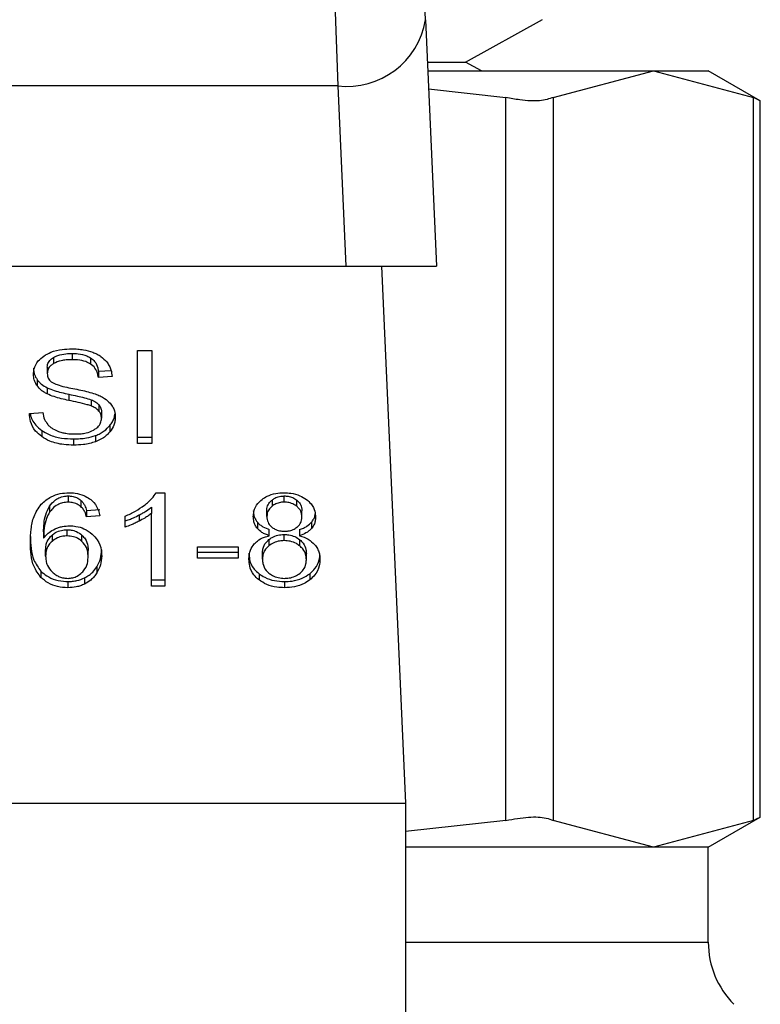
# Model space of a CAD drawing. Extents: x 0.4 to 10.6, y 0.4 to 8.1.
# Drawn here: x 7.4 to 7.4, y 5.2 to 5.2 of the extents above; entities that cross this region are included whole.
import ezdxf

# ---------------------------------------------------------------- set-up
doc = ezdxf.new("R2010")
doc.units = 0
doc.linetypes.add('SLD-SOLID', pattern=[0])
doc.layers.get('0').update_dxf_attribs({"linetype": 'CONTINUOUS'})

msp = doc.modelspace()

# ---------------------------------------------------------------- linework, layer by layer
at = {"color": 7, "linetype": 'SLD-SOLID'}
for p, q in [((7.390405066145251, 5.232903157348614), (7.390292264485382, 5.235424817107075)), ((7.385915814301766, 5.233292960252985), (7.386034971443772, 5.229614407192388)), ((7.390405066145251, 5.232903157348614), (7.390954244986274, 5.220627625082536)), ((7.39241313776265, 5.230800894226729), (7.396250349731146, 5.232923234153723)), ((7.39049912728087, 5.230800894226729), (7.39241313776265, 5.230800894226729)), ((7.393208778941705, 5.230360834125157), (7.39241313776265, 5.230800894226729)), ((7.390518812979385, 5.230360834125157), (7.401777500695841, 5.230360834125157)), ((7.396784992443798, 5.229033613901762), (7.401777500695841, 5.230360834125157)), ((7.401777500695841, 5.230360834125157), (7.406770041540102, 5.229033613901762)), ((7.401777500695841, 5.230360834125157), (7.404507978782755, 5.230360834125157)), ((7.407103003619622, 5.22886256995175), (7.404507978782755, 5.230360834125157)), ((7.386034971443772, 5.229614407192388), (7.351239945250736, 5.229614276823524)), ((7.386034971443772, 5.229614407192388), (7.386437029021391, 5.220627625082536)), ((7.390559162142898, 5.22945848603064), (7.394417526459633, 5.229033613901762)), ((7.394417526459633, 5.192974107501294), (7.394417526459633, 5.229033613901762)), ((7.396784992443798, 5.229033613901762), (7.396784992443798, 5.192974107501294)), ((7.406770041540102, 5.192974107501294), (7.406770041540102, 5.229033613901762)), ((7.407103003619622, 5.193123510219826), (7.407103003619622, 5.228884211183231)), ((7.350837920265333, 5.220627625082536), (7.386437029021391, 5.220627625082536)), ((7.386437029021391, 5.220627625082536), (7.390954244986274, 5.220627625082536)), ((7.388217476601656, 5.220627625082536), (7.389416120532596, 5.193834150899333)), ((7.376055528208632, 5.216414494493722), (7.376767211839055, 5.216414494493722)), ((7.376055528208632, 5.21177473179636), (7.376055528208632, 5.216414494493722)), ((7.376767211839055, 5.216414494493722), (7.376767211839055, 5.21177473179636)), ((7.371874109846067, 5.216072667331426), (7.371874109846067, 5.215763302016352)), ((7.372797088813366, 5.216264896221894), (7.372797088813366, 5.21595559609125)), ((7.373719122606397, 5.216046528374126), (7.373719122606397, 5.215737228243484)), ((7.371557248321294, 5.215578113044559), (7.371557248321294, 5.215268812913918)), ((7.374104036678355, 5.215375585013811), (7.374736162709315, 5.21541645565278)), ((7.37104968974021, 5.214963489033638), (7.37104968974021, 5.214654188902996)), ((7.374104036678355, 5.215375585013811), (7.374104036678355, 5.215066284883169)), ((7.374788864322724, 5.215110545112611), (7.374104036678355, 5.215066284883169)), ((7.37155278318769, 5.214555825594852), (7.37155278318769, 5.21424652546421)), ((7.372635887712612, 5.214232836733455), (7.372635887712612, 5.213923536602813)), ((7.373745033418184, 5.213956454741058), (7.373745033418184, 5.213647154610416)), ((7.374130892664409, 5.213704516910725), (7.374130892664409, 5.21339515159565)), ((7.37066653564792, 5.213268563428377), (7.371337935299261, 5.213319211732173)), ((7.374260707461074, 5.213346849931414), (7.374260707461074, 5.21303754980077)), ((7.374684210716876, 5.212673364378243), (7.374684210716876, 5.212364064247599)), ((7.371278617465988, 5.212428205728854), (7.371278617465988, 5.212118905598212)), ((7.372873159045708, 5.212004898026348), (7.372873159045708, 5.211695597895706)), ((7.373964379032433, 5.212173921258963), (7.373964379032433, 5.211864555943889)), ((7.376055528208632, 5.212084031927002), (7.376767211839055, 5.212084031927002)), ((7.376767211839055, 5.21177473179636), (7.376055528208632, 5.21177473179636)), ((7.372600134051567, 5.209160053853194), (7.372600134051567, 5.208850753722552)), ((7.376986524861088, 5.209319169052119), (7.377416220637946, 5.209319169052119)), ((7.377416220637946, 5.209319169052119), (7.377416220637946, 5.204660372500563)), ((7.383373654039389, 5.208850753722552), (7.383373654039389, 5.209160053853194)), ((7.371675818803409, 5.208652918970919), (7.371675818803409, 5.208343553655844)), ((7.373234443761004, 5.208937774939498), (7.373234443761004, 5.208628409624423)), ((7.376753783846029, 5.208599858843133), (7.376753783846029, 5.208290558712491)), ((7.382761539629105, 5.208956808793691), (7.382761539629105, 5.208647443478617)), ((7.383992417261754, 5.208642554646204), (7.383992417261754, 5.208951854776847)), ((7.373513237577391, 5.208432139299162), (7.37417117664349, 5.208476399528605)), ((7.373513237577391, 5.208432139299162), (7.373513237577391, 5.208122773984088)), ((7.37417117664349, 5.208167099397962), (7.373513237577391, 5.208122773984088)), ((7.375433375395795, 5.207603710350726), (7.375433375395795, 5.208154453618122)), ((7.376139811679428, 5.208211294442973), (7.376139811679428, 5.207901994312331)), ((7.376753783846029, 5.204660372500563), (7.376753783846029, 5.208290558712491)), ((7.382505332218465, 5.208141807838281), (7.382505332218465, 5.208451107968924)), ((7.384255403853341, 5.208110128204247), (7.384255403853341, 5.208419428334889)), ((7.382031865095405, 5.207847043836013), (7.382031865095405, 5.207537678520938)), ((7.384732684265682, 5.207847304573741), (7.384732684265682, 5.207537939258667)), ((7.371373754144738, 5.207362332398404), (7.371373754144738, 5.207053032267761)), ((7.371794487062173, 5.207204129781529), (7.371794487062173, 5.206894764466456)), ((7.372546422079459, 5.207166974655193), (7.372546422079459, 5.207476274785836)), ((7.373286949821116, 5.206893395593379), (7.373286949821116, 5.207202760908454)), ((7.382626184155707, 5.20717649158229), (7.382626184155707, 5.207485791712932)), ((7.383364691179966, 5.206929638137665), (7.383364691179966, 5.207238938268308)), ((7.384139017049702, 5.207485791712932), (7.384139017049702, 5.20717649158229)), ((7.379045440335579, 5.206625748314893), (7.381073034690415, 5.206625748314893)), ((7.379045440335579, 5.206052907524992), (7.379045440335579, 5.206625748314893)), ((7.381073034690415, 5.206625748314893), (7.381073034690415, 5.206052907524992)), ((7.382600403712784, 5.206978722015088), (7.382600403712784, 5.206669421884446)), ((7.384146708812699, 5.206666162662837), (7.384146708812699, 5.20697546279348)), ((7.371476680363133, 5.206163721059679), (7.371476680363133, 5.206473021190321)), ((7.373593772943336, 5.206128847388468), (7.373593772943336, 5.206438212703542)), ((7.379045440335579, 5.206362207655634), (7.381073034690415, 5.206362207655634)), ((7.382285986604217, 5.205999130368451), (7.382285986604217, 5.206308430499094)), ((7.384474716875372, 5.205980096514258), (7.384474716875372, 5.206289461829333)), ((7.374027966446015, 5.205627970211681), (7.374027966446015, 5.20531867008104)), ((7.381073034690415, 5.206052907524992), (7.379045440335579, 5.206052907524992)), ((7.371241397155218, 5.205408298675271), (7.371241397155218, 5.20509899854463)), ((7.382114714508692, 5.20527903794628), (7.382114714508692, 5.204969737815638)), ((7.384641523837294, 5.20527903794628), (7.384641523837294, 5.204969737815638)), ((7.372586706058541, 5.204890538730552), (7.372586706058541, 5.204581238599911)), ((7.373414743900383, 5.205070969238797), (7.373414743900383, 5.204761603923722)), ((7.376753783846029, 5.204969672631205), (7.377416220637946, 5.204969672631205)), ((7.377416220637946, 5.204660372500563), (7.376753783846029, 5.204660372500563)), ((7.383382584306597, 5.204890538730552), (7.383382584306597, 5.204581238599911)), ((7.347858828754126, 5.193834150899333), (7.389416120532596, 5.193834150899333)), ((7.389416120532596, 5.193834150899333), (7.389416120532596, 5.153370458339362)), ((7.394417526459633, 5.192974107501294), (7.389416120532596, 5.192423364233897)), ((7.401777500695841, 5.1916468872779), (7.396784992443798, 5.192974107501294)), ((7.406770041540102, 5.192974107501294), (7.401777500695841, 5.1916468872779)), ((7.404507978782755, 5.1916468872779), (7.407103003619622, 5.193145151451306)), ((7.401777500695841, 5.1916468872779), (7.389416120532596, 5.1916468872779)), ((7.404507978782755, 5.1916468872779), (7.401777500695841, 5.1916468872779)), ((7.404507978782755, 5.186897158443468), (7.404507978782755, 5.1916468872779))]:
    msp.add_line(p, q, dxfattribs=at)
at = {"color": 8, "linetype": 'SLD-SOLID'}
msp.add_line((7.389416120532596, 5.186897158443468), (7.404507978782755, 5.186897158443468), dxfattribs=at)
at = {"color": 7, "linetype": 'SLD-SOLID'}
for centre, radius, start, end in [((7.386505606669327, 5.233536894923794), 0.003950621156041751, 263.1581381185441, 350.7690342416942), ((7.408882436199823, 5.186897173771827), 0.004374453193350725, 180, 224.9999910580475)]:
    msp.add_arc(centre, radius, start, end, dxfattribs=at)
for points, knots in [([(7.396784992443798, 5.229033613901762), (7.396581480576675, 5.228965779244962), (7.396174281331164, 5.228830051429874), (7.395280093228946, 5.228870318973001), (7.394652051852566, 5.228989215243369), (7.394417526459633, 5.229033613901762)], [0, 0, 0, 0, 0.3850077017752323, 0.7703474391719535, 1, 1, 1, 1]), ([(7.407060633738713, 5.228884276367663), (7.407061153067127, 5.228883950929982), (7.407062114025076, 5.228883348744705), (7.406862005739979, 5.2289863002531), (7.406770041540102, 5.229033613901762)], [0, 0, 0, 0, 0.5404278247043729, 1, 1, 1, 1]), ([(7.371387182137765, 5.216139155452239), (7.371500271610551, 5.216206211814571), (7.371768170540521, 5.216365062389021), (7.372261962450171, 5.216479605582379), (7.372618711877091, 5.216491584665057), (7.372774697960915, 5.216496822431551)], [0, 0, 0, 0, 0.2913322180236143, 0.690140183269322, 1, 1, 1, 1]), ([(7.372774697960915, 5.216496822431551), (7.372874399132169, 5.216494587672448), (7.373073849331545, 5.216490117081553), (7.373432207816416, 5.216447988787182), (7.373672599567313, 5.216373701119831), (7.373821136242742, 5.216327799198935)], [0, 0, 0, 0, 0.2763703913435959, 0.5528734413270804, 1, 1, 1, 1]), ([(7.370872420676926, 5.215218164610122), (7.370878905250264, 5.215311835264869), (7.370895025323749, 5.215544692194579), (7.371059709100169, 5.215874574283709), (7.371288625390868, 5.216059526730889), (7.371387182137765, 5.216139155452239)], [0, 0, 0, 0, 0.2770607843517728, 0.6887485067954499, 0.9999999999999999, 0.9999999999999999, 0.9999999999999999, 0.9999999999999999]), ([(7.371557248321294, 5.215578113044559), (7.371560825534655, 5.215626675396788), (7.371569404218016, 5.215743135054337), (7.371664106994795, 5.215924232651207), (7.371803387832218, 5.21602267944104), (7.371874109846067, 5.216072667331426)], [0, 0, 0, 0, 0.2603889518615682, 0.6244509743145796, 1, 1, 1, 1]), ([(7.371874109846067, 5.216072667331426), (7.371941398141871, 5.216106318798284), (7.372124116961021, 5.216197698082205), (7.372449746352816, 5.216255710648064), (7.372693635527243, 5.216262160369225), (7.372797088813366, 5.216264896221894)], [0, 0, 0, 0, 0.2513085741266149, 0.6824189163772251, 0.9999999999999999, 0.9999999999999999, 0.9999999999999999, 0.9999999999999999]), ([(7.372797088813366, 5.21595559609125), (7.372696271360575, 5.215952988757058), (7.372511597400394, 5.215948212731504), (7.372187647594991, 5.215903121293353), (7.371994982719482, 5.215817204163152), (7.371874109846067, 5.215763302016352)], [0, 0, 0, 0, 0.3093895371546806, 0.5667291672490522, 1, 1, 1, 1]), ([(7.372797088813366, 5.216264896221894), (7.372895595990963, 5.216262145968703), (7.373148047204518, 5.216255097703062), (7.37347711731567, 5.216185152307412), (7.373658294903346, 5.216081371312578), (7.373719122606397, 5.216046528374126)], [0, 0, 0, 0, 0.298273220596008, 0.7644055828976659, 1, 1, 1, 1]), ([(7.373719122606397, 5.215737228243484), (7.373640035242455, 5.215780734189018), (7.373450194840766, 5.215885165361891), (7.373120007291655, 5.215946960054639), (7.372888983974215, 5.215953138474153), (7.372797088813366, 5.21595559609125)], [0, 0, 0, 0, 0.3007197399202888, 0.7218442160314721, 1, 1, 1, 1]), ([(7.373719122606397, 5.216046528374126), (7.373790238063458, 5.215988219191845), (7.373964535329553, 5.215845308895268), (7.374067213289649, 5.215601871017702), (7.374094569367282, 5.215433763255023), (7.374104036678355, 5.215375585013811)], [0, 0, 0, 0, 0.3106775441939213, 0.7614413072446258, 1, 1, 1, 1]), ([(7.373821136242742, 5.216327799198937), (7.373894918576934, 5.216297447291379), (7.374042517314286, 5.216236729461281), (7.374296609906798, 5.216086033654219), (7.374432228691154, 5.215941707346888), (7.374520304462187, 5.215847976593739)], [0, 0, 0, 0, 0.259479677575356, 0.5190791697974169, 1, 1, 1, 1]), ([(7.370872420676926, 5.215527464740765), (7.370874684433328, 5.21547520126316), (7.370879213207204, 5.215370645193488), (7.370922626100787, 5.215177751701673), (7.371000525695066, 5.215046392526186), (7.371049689740209, 5.214963489033638)], [0, 0, 0, 0, 0.269365791865304, 0.5388816395654813, 1, 1, 1, 1]), ([(7.371874109846067, 5.215763302016352), (7.371824087349228, 5.215729744603554), (7.371706807496926, 5.215651067834795), (7.371580109398075, 5.215480376947505), (7.371565127461806, 5.215341729109592), (7.371557248321294, 5.215268812913918)], [0, 0, 0, 0, 0.2606851931263447, 0.6111874232315054, 1, 1, 1, 1]), ([(7.374104036678355, 5.215066284883169), (7.374091420826229, 5.215141545373865), (7.374068797859542, 5.21527650380211), (7.373971357012912, 5.215497642281854), (7.373846249740971, 5.215649158898084), (7.373734459501193, 5.215726603365565), (7.373719122606397, 5.215737228243484)], [0, 0, 0, 0, 0.3070845752390828, 0.5506694313108493, 0.93835476447532, 1, 1, 1, 1]), ([(7.374520304462187, 5.215847976593739), (7.374564984852676, 5.215784634259518), (7.374654315905375, 5.215657991736154), (7.374754853604703, 5.215410276379965), (7.374775863027534, 5.215225123542917), (7.374788864322724, 5.215110545112611)], [0, 0, 0, 0, 0.2761083257516488, 0.5520329417135581, 1, 1, 1, 1]), ([(7.37104968974021, 5.214654188902996), (7.371019047416448, 5.214701920159277), (7.370957775706665, 5.214797362518845), (7.370888497732386, 5.214986565872414), (7.370878640012531, 5.215128571694363), (7.370872420676926, 5.215218164610122)], [0, 0, 0, 0, 0.2696709080516869, 0.5392279561901369, 1, 1, 1, 1]), ([(7.37104968974021, 5.214963489033638), (7.371081866330043, 5.21492273477737), (7.371146220036659, 5.214841225597408), (7.371305092196914, 5.214696833914402), (7.371454735352706, 5.214611643371685), (7.37155278318769, 5.214555825594852)], [0, 0, 0, 0, 0.2563858232237663, 0.5127758452354617, 0.9999999999999999, 0.9999999999999999, 0.9999999999999999, 0.9999999999999999]), ([(7.371557248321294, 5.215268812913918), (7.371559936663577, 5.215223082801384), (7.37156660841405, 5.215109592825868), (7.371635995390974, 5.214950914703602), (7.371744069872628, 5.214865125593675), (7.371787838250093, 5.214830382423148)], [0, 0, 0, 0, 0.2865132457000374, 0.7110496659331191, 1, 1, 1, 1]), ([(7.37155278318769, 5.21424652546421), (7.371500286260713, 5.214274774270145), (7.371395288391332, 5.214331274042729), (7.37121317558269, 5.214461252078245), (7.371114407645665, 5.214577812459667), (7.371049689740209, 5.214654188902996)], [0, 0, 0, 0, 0.256351571144044, 0.5127227503055247, 1, 1, 1, 1]), ([(7.37155278318769, 5.214555825594852), (7.371668356909039, 5.214507586316573), (7.371895425938127, 5.214412810047754), (7.372264957376237, 5.214315279111399), (7.372512038593241, 5.214260363238855), (7.372635887712612, 5.214232836733454)], [0, 0, 0, 0, 0.3408021873885119, 0.6695780052679278, 1, 1, 1, 1]), ([(7.371787838250093, 5.214830382423148), (7.371873888806959, 5.214788150874425), (7.372073353342109, 5.214690258466269), (7.372435944376888, 5.214600467192251), (7.372700703452495, 5.21454537291177), (7.372833722464246, 5.214517692702033)], [0, 0, 0, 0, 0.2740642089272576, 0.6352787480435208, 1, 1, 1, 1]), ([(7.372833722464246, 5.214517692702033), (7.372966331645681, 5.214491030951332), (7.373222006043382, 5.214439626312689), (7.373598378146988, 5.214355123121638), (7.37383338355571, 5.214282126747969), (7.373951146592703, 5.214245547697728)], [0, 0, 0, 0, 0.349628336295402, 0.6740937040186292, 1, 1, 1, 1]), ([(7.372635887712612, 5.213923536602813), (7.372508917421754, 5.21395176332309), (7.372258820588018, 5.214007362261394), (7.371889540440435, 5.214105435006167), (7.371665513273527, 5.214199295183893), (7.37155278318769, 5.21424652546421)], [0, 0, 0, 0, 0.3387602628420667, 0.6672652993061701, 1, 1, 1, 1]), ([(7.372635887712612, 5.214232836733455), (7.372777702661173, 5.214202162122875), (7.373035943507911, 5.214146304559973), (7.373409692863183, 5.214061010125072), (7.373633116515167, 5.213991349162858), (7.373745033418184, 5.213956454741058)], [0, 0, 0, 0, 0.378077423589382, 0.6884678589262635, 0.9999999999999999, 0.9999999999999999, 0.9999999999999999, 0.9999999999999999]), ([(7.373745033418184, 5.213956454741058), (7.373787025550162, 5.213939050343024), (7.373871053595024, 5.213904223401168), (7.374009681118586, 5.213824825291451), (7.374084493730349, 5.213750570119487), (7.374130892664409, 5.213704516910725)], [0, 0, 0, 0, 0.2750483837194502, 0.550383532294908, 1, 1, 1, 1]), ([(7.373951146592703, 5.214245547697728), (7.374032783163876, 5.214213646985139), (7.374196117096443, 5.21414982180527), (7.374463745876306, 5.214003201109627), (7.374607877476477, 5.213864257679822), (7.374696497982341, 5.213778827163397)], [0, 0, 0, 0, 0.2779028204959012, 0.5560125797953158, 1, 1, 1, 1]), ([(7.373745033418184, 5.213647154610416), (7.373677537400509, 5.213669289617925), (7.37346589173733, 5.21373869783644), (7.373091857551021, 5.213824507057641), (7.37278799088645, 5.213890502163129), (7.372635887712612, 5.213923536602812)], [0, 0, 0, 0, 0.1895327591368142, 0.5943133814894893, 1, 1, 1, 1]), ([(7.374130892664409, 5.21339515159565), (7.374103777134716, 5.21342389180436), (7.374049566293941, 5.213481350791735), (7.373922753624046, 5.213570181527239), (7.373813046134908, 5.2136176973606), (7.373745033418184, 5.213647154610416)], [0, 0, 0, 0, 0.2755395590637026, 0.5508736629245853, 1, 1, 1, 1]), ([(7.374130892664409, 5.213704516910725), (7.374153448671509, 5.213674249434225), (7.374198546651124, 5.213613733313966), (7.374249098446224, 5.213493498664324), (7.374256256142724, 5.213403080387163), (7.374260707461074, 5.213346849931414)], [0, 0, 0, 0, 0.2744910919386207, 0.5488113926413138, 1, 1, 1, 1]), ([(7.374696497982341, 5.213778827163397), (7.374742181542667, 5.213719376749773), (7.374833521558886, 5.213600511194945), (7.37492965775356, 5.213367363178847), (7.37494229210784, 5.21319397873899), (7.374950000239045, 5.213088198104566)], [0, 0, 0, 0, 0.2806471977412304, 0.5611278851816869, 0.9999999999999999, 0.9999999999999999, 0.9999999999999999, 0.9999999999999999]), ([(7.371278617465988, 5.212118905598212), (7.371171553456143, 5.212208469752315), (7.370909016198167, 5.212428094698786), (7.370707341428828, 5.212835193775648), (7.370678972255684, 5.213136482917527), (7.37066653564792, 5.213268563428377)], [0, 0, 0, 0, 0.2788878885109401, 0.6838755772203263, 0.9999999999999999, 0.9999999999999999, 0.9999999999999999, 0.9999999999999999]), ([(7.370707829985698, 5.213271692281122), (7.370709533188879, 5.213258107490461), (7.370735041544139, 5.213054652218359), (7.370901388487465, 5.212744937414363), (7.371176889872037, 5.212513618976853), (7.371278617465988, 5.212428205728854)], [0, 0, 0, 0, 0.04318034193915283, 0.6466988294424297, 1, 1, 1, 1]), ([(7.371337935299261, 5.213319211732173), (7.371357300599399, 5.213203210179515), (7.371392201902792, 5.212994145235798), (7.37152190361558, 5.212805145666942), (7.371579639173744, 5.212721014198158)], [0, 0, 0, 0, 0.5548589380676826, 0.9999999999999999, 0.9999999999999999, 0.9999999999999999, 0.9999999999999999]), ([(7.373907114508773, 5.212467837863613), (7.373965107444795, 5.212508917161385), (7.374101149806942, 5.212605282772228), (7.374236854803236, 5.212803735752956), (7.374252766729887, 5.212959711326162), (7.374260707461074, 5.21303754980077)], [0, 0, 0, 0, 0.2712567790794653, 0.636325999434085, 1, 1, 1, 1]), ([(7.374260707461074, 5.21303754980077), (7.374258969647522, 5.213071633517831), (7.374255493195959, 5.213139817122094), (7.374222501001155, 5.213262911639149), (7.374166030715293, 5.213344428544828), (7.374130892664409, 5.21339515159565)], [0, 0, 0, 0, 0.2740899862675371, 0.5483100074539395, 1, 1, 1, 1]), ([(7.374684210716876, 5.212673364378243), (7.374727385259503, 5.212732618592963), (7.374813731526422, 5.21285112315443), (7.374905706055889, 5.2130462994078), (7.374919589099346, 5.213183604427357), (7.374926729396761, 5.2132542228533)], [0, 0, 0, 0, 0.3269228708466032, 0.6538244009324644, 1, 1, 1, 1]), ([(7.374950000239045, 5.213088198104566), (7.374946552542563, 5.213021611414312), (7.374939655056359, 5.212888397606247), (7.374871706028093, 5.212639284740048), (7.374757404215334, 5.212471503471327), (7.374684210716876, 5.212364064247599)], [0, 0, 0, 0, 0.2643969644477799, 0.5289544553234273, 1, 1, 1, 1]), ([(7.371579639173744, 5.212721014198158), (7.371617791739446, 5.21268216882579), (7.371694083665263, 5.212604491526438), (7.371872786575104, 5.212482942506098), (7.372027333534846, 5.212418023351884), (7.372124287696733, 5.21237729668733)], [0, 0, 0, 0, 0.2715536429417265, 0.5430132941746394, 0.9999999999999999, 0.9999999999999999, 0.9999999999999999, 0.9999999999999999]), ([(7.372922405884211, 5.212249470015847), (7.373030256030193, 5.212252165355697), (7.373223321294814, 5.212256990351499), (7.373547636798621, 5.212309135131828), (7.373772256639947, 5.212386457175714), (7.373892530884808, 5.212459037299281), (7.373907114508773, 5.212467837863613)], [0, 0, 0, 0, 0.3068516466950403, 0.5493028667652691, 0.9453515794592705, 1, 1, 1, 1]), ([(7.373964379032433, 5.212173921258963), (7.37404183186521, 5.212205781934081), (7.374196767333372, 5.212269515543795), (7.374455497617571, 5.212429163245989), (7.374594702021398, 5.212577794317547), (7.374684210716876, 5.212673364378242)], [0, 0, 0, 0, 0.2630047186893954, 0.5261106373771606, 1, 1, 1, 1]), ([(7.371278617465988, 5.212428205728854), (7.371397750486461, 5.21235427155639), (7.371684155392454, 5.212176528142932), (7.372246329119196, 5.212028532871223), (7.372670560144098, 5.212012537089847), (7.372873159045708, 5.212004898026348)], [0, 0, 0, 0, 0.2711809588435805, 0.6519397956698852, 1, 1, 1, 1]), ([(7.372873159045708, 5.211695597895706), (7.372708731082967, 5.211700732296522), (7.372296783011482, 5.211713595719989), (7.371723722124827, 5.211845786098085), (7.371407059198765, 5.212040092804064), (7.371278617465988, 5.212118905598212)], [0, 0, 0, 0, 0.2830790653635628, 0.7092095110270724, 1, 1, 1, 1]), ([(7.372124287696733, 5.21237729668733), (7.372191520876337, 5.212355171318057), (7.372325962506432, 5.212310928717468), (7.372593740961202, 5.212260830657713), (7.372795154626782, 5.212253868586735), (7.372922405884211, 5.212249470015847)], [0, 0, 0, 0, 0.2691900981706291, 0.5382811852289755, 1, 1, 1, 1]), ([(7.372873159045708, 5.212004898026348), (7.372979558279836, 5.212007140333666), (7.373192422221591, 5.212011626328121), (7.373565744668481, 5.212053485641003), (7.37381425405358, 5.212128565423554), (7.373964379032433, 5.212173921258963)], [0, 0, 0, 0, 0.2834903846529906, 0.56715521705959, 1, 1, 1, 1]), ([(7.374684210716876, 5.212364064247599), (7.374636856711137, 5.212310392161601), (7.374542116584286, 5.212203011589327), (7.374315513702974, 5.212020730798994), (7.374101821863452, 5.21192568666102), (7.373964379032433, 5.211864555943889)], [0, 0, 0, 0, 0.2628498724072841, 0.5258780089638899, 1, 1, 1, 1]), ([(7.373964379032433, 5.211864555943889), (7.373867173984176, 5.21183315143058), (7.373672841140732, 5.211770367362496), (7.373304789833007, 5.21170859226304), (7.373035623063069, 5.211700488921051), (7.372873159045708, 5.211695597895706)], [0, 0, 0, 0, 0.2840440856981993, 0.5678624292330643, 1, 1, 1, 1]), ([(7.371254434041654, 5.20874554604903), (7.371407410078199, 5.208882667277656), (7.371664764195163, 5.209113348588966), (7.372180677174499, 5.209294520237986), (7.372494088750311, 5.209311323668823), (7.372640418030648, 5.209319169052119)], [0, 0, 0, 0, 0.4386188687791256, 0.7378957790139161, 1, 1, 1, 1]), ([(7.371675818803409, 5.208652918970919), (7.371760898042541, 5.208761232009151), (7.371895477580753, 5.208932563097867), (7.372194981570339, 5.209101210685191), (7.372427342472391, 5.209155726987401), (7.372564513511586, 5.209159161880931), (7.372600134051567, 5.209160053853194)], [0, 0, 0, 0, 0.4213749404034521, 0.6665368128861666, 0.9134063658155243, 1, 1, 1, 1]), ([(7.372600134051567, 5.209160053853194), (7.372662422471216, 5.209157108557546), (7.372809093309846, 5.209150173255845), (7.37303858224502, 5.209078413042112), (7.373166252274823, 5.208986739745998), (7.373234443761004, 5.208937774939498)], [0, 0, 0, 0, 0.2558946185503541, 0.6025562779588705, 1, 1, 1, 1]), ([(7.372640418030648, 5.209319169052119), (7.372742679919879, 5.209315277883786), (7.372999274094806, 5.209305514215861), (7.373365733578109, 5.209208825273359), (7.373574416123224, 5.209079519149573), (7.373666518769636, 5.209022449516885)], [0, 0, 0, 0, 0.2701605387452807, 0.6778832374276711, 1, 1, 1, 1]), ([(7.373666518769636, 5.209022449516885), (7.373742361370784, 5.20895920929047), (7.373950345460793, 5.208785784846373), (7.374103771982077, 5.208481823047064), (7.374152680932957, 5.208253458967016), (7.37417117664349, 5.208167099397962)], [0, 0, 0, 0, 0.263026828703269, 0.7213016799151082, 1, 1, 1, 1]), ([(7.37639683389547, 5.208694897745236), (7.376464353415622, 5.208749168972068), (7.376599415426975, 5.208857729889534), (7.376810423393475, 5.209061086291022), (7.376920746795148, 5.209222769032815), (7.376986524861088, 5.209319169052119)], [0, 0, 0, 0, 0.2875631533236182, 0.5752241395030268, 0.9999999999999999, 0.9999999999999999, 0.9999999999999999, 0.9999999999999999]), ([(7.382266920157807, 5.208987641030107), (7.382348789872781, 5.209042514566289), (7.382543592920387, 5.209173082164876), (7.38292984181474, 5.20929806179551), (7.383229539459331, 5.209312315109722), (7.383373654039389, 5.209319169052119)], [0, 0, 0, 0, 0.2734352265742442, 0.6506192854800681, 1, 1, 1, 1]), ([(7.382761539629105, 5.208956808793691), (7.382805819558699, 5.208988357014372), (7.38291352818942, 5.209065096423906), (7.383124915446627, 5.209145248728087), (7.383294429276011, 5.209155338330282), (7.383373654039389, 5.209160053853194)], [0, 0, 0, 0, 0.2710497533364032, 0.659314458201662, 1, 1, 1, 1]), ([(7.383373654039389, 5.209319169052119), (7.383484958927651, 5.20931480766662), (7.383755387139404, 5.209304211171718), (7.384154671486444, 5.209195990612796), (7.384377139277523, 5.20904928207761), (7.38448257159945, 5.208979753713815)], [0, 0, 0, 0, 0.2689981217480168, 0.6535623202705556, 1, 1, 1, 1]), ([(7.383373654039389, 5.209160053853194), (7.383436287153821, 5.209157113970666), (7.383583613125724, 5.209150198762081), (7.383805574556092, 5.209081164465013), (7.38392936318567, 5.20899549310293), (7.383992417261754, 5.208951854776847)], [0, 0, 0, 0, 0.2662368683728848, 0.6262438926162166, 1, 1, 1, 1]), ([(7.370715782486424, 5.206831470382818), (7.370723618298164, 5.207055177561732), (7.37073886645153, 5.207490502131375), (7.370853167727994, 5.208150635771069), (7.371118760854584, 5.208544399402318), (7.371254434041654, 5.20874554604903)], [0, 0, 0, 0, 0.3408543984250209, 0.6632880313729593, 1, 1, 1, 1]), ([(7.371373754144738, 5.207362332398404), (7.371378089049658, 5.207504719428469), (7.371386872548475, 5.207793227788706), (7.371456151633356, 5.208232514847051), (7.371601957868594, 5.208511562201124), (7.371675818803409, 5.208652918970919)], [0, 0, 0, 0, 0.324698793077117, 0.657913268640211, 0.9999999999999999, 0.9999999999999999, 0.9999999999999999, 0.9999999999999999]), ([(7.372600134051567, 5.208850753722552), (7.372506489914064, 5.208844708943573), (7.372319138378368, 5.208832615302106), (7.372039054316432, 5.208716391850883), (7.37182554822598, 5.208544452681954), (7.371720311553322, 5.208403251676265), (7.371675818803409, 5.208343553655844)], [0, 0, 0, 0, 0.2260302356285629, 0.4522131645194766, 0.7684025724100281, 0.9999999999999999, 0.9999999999999999, 0.9999999999999999, 0.9999999999999999]), ([(7.373234443761004, 5.208628409624423), (7.373191988391897, 5.20866031197332), (7.373084553832757, 5.208741041804702), (7.372868606636986, 5.208832966343442), (7.372686701384333, 5.208845018291637), (7.372600134051567, 5.208850753722552)], [0, 0, 0, 0, 0.2550852442059526, 0.6455007065107431, 1, 1, 1, 1]), ([(7.373234443761004, 5.208937774939498), (7.373273962870353, 5.208898449921126), (7.373352756259004, 5.208820043511994), (7.373446450292249, 5.208648373804836), (7.37348705261002, 5.208516917314369), (7.373513237577391, 5.208432139299162)], [0, 0, 0, 0, 0.2632434426162281, 0.5248560310415901, 1, 1, 1, 1]), ([(7.373513237577391, 5.208122773984088), (7.373495537258953, 5.208181815025818), (7.373460268033004, 5.208299458776031), (7.37338095016537, 5.208474967180645), (7.373283851866185, 5.2085766623958), (7.373234443761004, 5.208628409624423)], [0, 0, 0, 0, 0.3310264703141563, 0.6595953297288825, 1, 1, 1, 1]), ([(7.375433375395795, 5.208154453618122), (7.375522888833556, 5.208192332057814), (7.375701933708558, 5.208268096553844), (7.376035063709871, 5.208439961003078), (7.37625296557766, 5.208593514818443), (7.37639683389547, 5.208694897745236)], [0, 0, 0, 0, 0.2535575870371197, 0.507166159767892, 1, 1, 1, 1]), ([(7.376139811679428, 5.208211294442973), (7.376203164443226, 5.208244976145624), (7.3763298655636, 5.20831233720781), (7.376540683269135, 5.208437815942711), (7.376674246943288, 5.208539378526286), (7.376753783846029, 5.208599858843133)], [0, 0, 0, 0, 0.2880181204369881, 0.5760162044994637, 1, 1, 1, 1]), ([(7.38182946743352, 5.208125968021264), (7.381834907831947, 5.208213963663284), (7.381848968119353, 5.208441381569126), (7.381990818840718, 5.208748143080859), (7.382191469398799, 5.20892219294662), (7.382266920157807, 5.208987641030107)], [0, 0, 0, 0, 0.2825446892613673, 0.7302148159061006, 1, 1, 1, 1]), ([(7.382505332218465, 5.208451107968924), (7.382508557191086, 5.20850185946844), (7.382517032841385, 5.208635241054133), (7.38260232078543, 5.208814258051015), (7.382718276116982, 5.208918074397425), (7.382761539629105, 5.208956808793691)], [0, 0, 0, 0, 0.2779990255685967, 0.7306178379912184, 1, 1, 1, 1]), ([(7.382761539629105, 5.208647443478617), (7.382716879842111, 5.208607283793298), (7.382604367631346, 5.208506108770245), (7.382518001080612, 5.208327986638982), (7.382509035302358, 5.208196227541486), (7.382505332218465, 5.208141807838281)], [0, 0, 0, 0, 0.2786770417605964, 0.7020761218932152, 1, 1, 1, 1]), ([(7.383373654039389, 5.208850753722552), (7.383310616520854, 5.208847747188948), (7.383162642884848, 5.208840689682252), (7.382943351097237, 5.208772934047083), (7.382821943542949, 5.208689135686285), (7.382761539629105, 5.208647443478617)], [0, 0, 0, 0, 0.271625928348083, 0.6376119679882969, 1, 1, 1, 1]), ([(7.383992417261754, 5.208642554646204), (7.383945865516255, 5.208675735304273), (7.383835318988736, 5.208754529482472), (7.383621356594436, 5.208836131885891), (7.383451934440579, 5.208846132844742), (7.383373654039389, 5.208850753722552)], [0, 0, 0, 0, 0.2812611292044544, 0.6679113924847041, 0.9999999999999999, 0.9999999999999999, 0.9999999999999999, 0.9999999999999999]), ([(7.383992417261754, 5.208951854776847), (7.384040278625656, 5.208908254682434), (7.38415918126722, 5.208799938371002), (7.384243282497317, 5.208611398592562), (7.384251916912067, 5.208474652272983), (7.38425540385334, 5.208419428334889)], [0, 0, 0, 0, 0.286549363599026, 0.7118785068607018, 0.9999999999999999, 0.9999999999999999, 0.9999999999999999, 0.9999999999999999]), ([(7.384255403853341, 5.208110128204247), (7.384252000246302, 5.208164844256397), (7.384243105000728, 5.208307843349794), (7.384155512637459, 5.208496333112238), (7.384035150967829, 5.208604242167831), (7.383992417261754, 5.208642554646204)], [0, 0, 0, 0, 0.2855768400813307, 0.7463482400718712, 0.9999999999999999, 0.9999999999999999, 0.9999999999999999, 0.9999999999999999]), ([(7.38448257159945, 5.208979753713815), (7.38456196447174, 5.208910038638448), (7.384758522940274, 5.208737440166417), (7.384908751204237, 5.208429317791465), (7.384924605272197, 5.208202334029489), (7.384931268638285, 5.208106934167071)], [0, 0, 0, 0, 0.2820301682670873, 0.6982417483453981, 1, 1, 1, 1]), ([(7.371675818803409, 5.208343553655844), (7.371619854985559, 5.208243804841024), (7.371477971856462, 5.207990915125605), (7.37139089794502, 5.207551953126004), (7.371379505073865, 5.207220396472196), (7.371373754144738, 5.207053032267761)], [0, 0, 0, 0, 0.2438912608219105, 0.6183290664039575, 0.9999999999999999, 0.9999999999999999, 0.9999999999999999, 0.9999999999999999]), ([(7.375433375395795, 5.207913075665799), (7.375505935017564, 5.207937319539051), (7.375651026267126, 5.20798579793211), (7.375887309237491, 5.208085453312392), (7.376046334115367, 5.208164707478288), (7.376139811679428, 5.208211294442973)], [0, 0, 0, 0, 0.2919561218025896, 0.5837996050266033, 1, 1, 1, 1]), ([(7.376753783846029, 5.208290558712491), (7.376700480412403, 5.208248968817992), (7.376593909715045, 5.20816581725048), (7.376388740426589, 5.208035600209569), (7.3762326982408, 5.207951848708478), (7.376139811679428, 5.207901994312331)], [0, 0, 0, 0, 0.2882608490951696, 0.5763260942048077, 1, 1, 1, 1]), ([(7.38182946743352, 5.208435268151907), (7.381832092283146, 5.208376651953788), (7.381837344354296, 5.208259366590106), (7.381887164813199, 5.208056717121551), (7.381977822631481, 5.207925352328552), (7.382031865095405, 5.207847043836013)], [0, 0, 0, 0, 0.2875060057217725, 0.5752718109456822, 1, 1, 1, 1]), ([(7.382031865095405, 5.207537678520938), (7.38199318781161, 5.207589993538353), (7.38191589909984, 5.207694534496389), (7.381843928959442, 5.20789409643197), (7.381834863932741, 5.208039442238465), (7.38182946743352, 5.208125968021264)], [0, 0, 0, 0, 0.2884488999536997, 0.5764066578982966, 0.9999999999999999, 0.9999999999999999, 0.9999999999999999, 0.9999999999999999]), ([(7.382505332218465, 5.208141807838281), (7.382507836655733, 5.208088593400252), (7.382512566125605, 5.207988101331775), (7.382566335764617, 5.207813173636413), (7.382655622949687, 5.207682293166996), (7.38274215099222, 5.207610488628155), (7.382757074495503, 5.207598104489559)], [0, 0, 0, 0, 0.2729119138886581, 0.5153767239412287, 0.9164169575633294, 1, 1, 1, 1]), ([(7.384000271985831, 5.207594258608061), (7.384047015893077, 5.207636480682815), (7.384162056832406, 5.207740392987676), (7.384243680994417, 5.207923117818259), (7.384251985472659, 5.208055596055165), (7.384255403853341, 5.208110128204247)], [0, 0, 0, 0, 0.2870851008651905, 0.7065421274503271, 1, 1, 1, 1]), ([(7.384732684265682, 5.207847304573741), (7.384769431237271, 5.207897440534841), (7.384842885809077, 5.207997658740459), (7.384900851358259, 5.208139408165786), (7.384908716994907, 5.208228613663186), (7.384911615531986, 5.208261486455743)], [0, 0, 0, 0, 0.3873190855391896, 0.7742231903638129, 1, 1, 1, 1]), ([(7.384931268638285, 5.208106934167071), (7.384928641890991, 5.208050708111279), (7.384923385611544, 5.20793819638916), (7.384873838984997, 5.207742131953176), (7.38478567399185, 5.20761459354993), (7.384732684265682, 5.207537939258667)], [0, 0, 0, 0, 0.2849728868316713, 0.5702479002547737, 1, 1, 1, 1]), ([(7.37194600827475, 5.207512647698985), (7.372004725654055, 5.20753711386299), (7.372122198148215, 5.207586061914522), (7.372364493549436, 5.207652429437871), (7.372554558894974, 5.20766326295774), (7.372676236876124, 5.207670198471537)], [0, 0, 0, 0, 0.2644780118598328, 0.5291259942424628, 1, 1, 1, 1]), ([(7.372676236876124, 5.207670198471537), (7.372781289960221, 5.207665016766386), (7.373030150813279, 5.207652741795351), (7.37343667720156, 5.207522897151573), (7.373663443609967, 5.207353715870767), (7.373790727705135, 5.207258754335687)], [0, 0, 0, 0, 0.2426965264055596, 0.5749251924854556, 1, 1, 1, 1]), ([(7.376139811679428, 5.207901994312331), (7.376074508668408, 5.207869140969848), (7.375943887833833, 5.207803426832831), (7.375711539644811, 5.207699315453527), (7.375536372201221, 5.207639110371417), (7.375433375395795, 5.207603710350726)], [0, 0, 0, 0, 0.2917425650461858, 0.5835513054034069, 0.9999999999999999, 0.9999999999999999, 0.9999999999999999, 0.9999999999999999]), ([(7.382031865095405, 5.207847043836013), (7.382072996099378, 5.207804367508887), (7.382153114242372, 5.207721239266224), (7.382347257977258, 5.207591178861815), (7.382517344865212, 5.207526914645801), (7.382626184155707, 5.207485791712932)], [0, 0, 0, 0, 0.2753083683294384, 0.5362668811994558, 1, 1, 1, 1]), ([(7.382757074495503, 5.207598104489559), (7.382802217219215, 5.207566226118186), (7.382910157647844, 5.207490001983109), (7.383127011134953, 5.207412028802271), (7.383299245555794, 5.207402566695103), (7.383382584306597, 5.2073979882828)], [0, 0, 0, 0, 0.2706193667733125, 0.6470759414150457, 1, 1, 1, 1]), ([(7.383382584306597, 5.2073979882828), (7.383446161685189, 5.207400656262761), (7.383595730128932, 5.20740693279727), (7.383817901975299, 5.207470582872448), (7.383940275480817, 5.207553571480446), (7.384000271985831, 5.207594258608061)], [0, 0, 0, 0, 0.2737126433549599, 0.6439204478947946, 1, 1, 1, 1]), ([(7.384139017049702, 5.207485791712932), (7.384203995236774, 5.207509009027663), (7.384334005875559, 5.207555463046388), (7.384548736048048, 5.207668106278898), (7.384662253290253, 5.207778692271523), (7.384732684265682, 5.207847304573741)], [0, 0, 0, 0, 0.2749631880922194, 0.5501560036850983, 1, 1, 1, 1]), ([(7.370715782486424, 5.207140835697893), (7.370723314383468, 5.206938467578968), (7.370738004280572, 5.20654377726031), (7.370852002475235, 5.2059435592877), (7.371109488410767, 5.205589619990045), (7.371241397155218, 5.205408298675271)], [0, 0, 0, 0, 0.3391401960708296, 0.6614448598316071, 1, 1, 1, 1]), ([(7.371373754144738, 5.207053032267761), (7.371414084136404, 5.207102874960355), (7.371494775471226, 5.207202599091958), (7.371674324467127, 5.207366999230319), (7.371842715033297, 5.207457272656311), (7.37194600827475, 5.207512647698985)], [0, 0, 0, 0, 0.2786476369689254, 0.5575118873833075, 1, 1, 1, 1]), ([(7.371476680363133, 5.206473021190321), (7.371480719007613, 5.206549863562926), (7.371488167800297, 5.206691590052029), (7.37156186084277, 5.206948946430495), (7.371703345032318, 5.207104149956993), (7.371794487062173, 5.207204129781529)], [0, 0, 0, 0, 0.2964643185084685, 0.5467926819810347, 1, 1, 1, 1]), ([(7.371794487062173, 5.207204129781529), (7.371851487145676, 5.207247478188447), (7.371983304848237, 5.207347725189125), (7.37224208276367, 5.207456152452169), (7.372449438601958, 5.207469862423734), (7.372546422079459, 5.207476274785834)], [0, 0, 0, 0, 0.2885211558745014, 0.6672305296913277, 1, 1, 1, 1]), ([(7.372546422079459, 5.207166974655193), (7.372474433223859, 5.207163450269917), (7.372304059643759, 5.20715510922696), (7.372030953857768, 5.207068133915519), (7.3718783996216, 5.206956286314207), (7.371794487062173, 5.206894764466456)], [0, 0, 0, 0, 0.2476855246079623, 0.5861889206894685, 0.9999999999999999, 0.9999999999999999, 0.9999999999999999, 0.9999999999999999]), ([(7.372546422079459, 5.207476274785836), (7.372616419426365, 5.207473081417183), (7.372780746010287, 5.207465584627876), (7.373053398462925, 5.207381883296074), (7.373202396988209, 5.207267608766448), (7.373286949821116, 5.207202760908453)], [0, 0, 0, 0, 0.2429732265423603, 0.5704067663723923, 1, 1, 1, 1]), ([(7.373286949821116, 5.206893395593379), (7.373236423169303, 5.206934313215751), (7.373116736630287, 5.207031238074817), (7.372865003894712, 5.207144481718549), (7.372652808316253, 5.20715946343274), (7.372546422079459, 5.207166974655193)], [0, 0, 0, 0, 0.2670210181609606, 0.6325141358152001, 1, 1, 1, 1]), ([(7.373286949821116, 5.207202760908454), (7.373343780672055, 5.20714228226637), (7.373497819460411, 5.206978356219265), (7.373581820260504, 5.206707904456926), (7.373590529477791, 5.20651139593127), (7.373593772943336, 5.206438212703542)], [0, 0, 0, 0, 0.2684200718000126, 0.7275467804382452, 1, 1, 1, 1]), ([(7.373790727705135, 5.207258754335687), (7.373883844308581, 5.207164042332749), (7.374122350468836, 5.206921449762629), (7.374252514968261, 5.206531655697892), (7.374265237531871, 5.206258272678241), (7.374269637728281, 5.206163721059679)], [0, 0, 0, 0, 0.2952554306255302, 0.756258674028967, 1, 1, 1, 1]), ([(7.38187767132111, 5.206765503737464), (7.381926410969013, 5.206814616290406), (7.382060347646537, 5.206949577711934), (7.382321395850053, 5.207094304392914), (7.382543097780762, 5.207154087062479), (7.382626184155707, 5.20717649158229)], [0, 0, 0, 0, 0.2634519929037524, 0.7239667526300648, 0.9999999999999999, 0.9999999999999999, 0.9999999999999999, 0.9999999999999999]), ([(7.382626184155707, 5.20717649158229), (7.382561203268617, 5.20719968047356), (7.382431170233303, 5.207246083686147), (7.382216428046655, 5.207358806989871), (7.382102535433607, 5.20746918746404), (7.382031865095405, 5.207537678520938)], [0, 0, 0, 0, 0.2748812842203123, 0.5500640163531838, 1, 1, 1, 1]), ([(7.382600403712784, 5.206978722015088), (7.382653232101531, 5.207017876650371), (7.382782412795022, 5.207113621060889), (7.383044537310363, 5.207218945940415), (7.383260143188647, 5.207232409664654), (7.383364691179966, 5.207238938268308)], [0, 0, 0, 0, 0.2627527116358452, 0.6425063930657804, 0.9999999999999999, 0.9999999999999999, 0.9999999999999999, 0.9999999999999999]), ([(7.383364691179966, 5.207238938268308), (7.383443544798352, 5.207235344732781), (7.38362864484303, 5.207226909310283), (7.383910257630968, 5.207140821825845), (7.384066415484686, 5.207031614879201), (7.384146708812699, 5.20697546279348)], [0, 0, 0, 0, 0.2650106187688493, 0.6220827703063181, 1, 1, 1, 1]), ([(7.384732684265682, 5.207537939258667), (7.384691694560567, 5.207495183328219), (7.384612085837698, 5.207412144306383), (7.384418180838821, 5.207282063956425), (7.384248159430097, 5.207217766348811), (7.384139017049702, 5.20717649158229)], [0, 0, 0, 0, 0.2753871647573305, 0.5348469919391083, 1, 1, 1, 1]), ([(7.384139017049702, 5.20717649158229), (7.38429154829343, 5.207124154898287), (7.384592161418217, 5.207021008200371), (7.384789351294785, 5.206830437088076), (7.384886486933385, 5.20673656184958)], [0, 0, 0, 0, 0.5074004797227294, 1, 1, 1, 1]), ([(7.371241397155218, 5.20509899854463), (7.371112396235457, 5.205274952678351), (7.370853280285554, 5.2056283805654), (7.370738231587229, 5.206229015377648), (7.37072331668503, 5.206629278958786), (7.370715782486424, 5.206831470382818)], [0, 0, 0, 0, 0.3291369127368947, 0.661116400951076, 1, 1, 1, 1]), ([(7.371794487062173, 5.206894764466456), (7.371737222638951, 5.206838324301139), (7.371586808211258, 5.206690074922434), (7.371490745796519, 5.206431643976972), (7.371480765539548, 5.206241536819249), (7.371476680363133, 5.206163721059679)], [0, 0, 0, 0, 0.2663888102661634, 0.6997140315914852, 0.9999999999999999, 0.9999999999999999, 0.9999999999999999, 0.9999999999999999]), ([(7.373593772943336, 5.206128847388468), (7.373589716967512, 5.206211232405064), (7.373582137887975, 5.206365178735203), (7.373509932985527, 5.206632619687882), (7.373371972999015, 5.206793962094608), (7.373286949821116, 5.206893395593379)], [0, 0, 0, 0, 0.3063974875733772, 0.5725406235868576, 1, 1, 1, 1]), ([(7.381610154411488, 5.205999130368451), (7.381613673549748, 5.206076719990982), (7.381620716434551, 5.206232000838999), (7.381686440464016, 5.206496587974399), (7.381806906860334, 5.206665992187621), (7.381877671321108, 5.206765503737464)], [0, 0, 0, 0, 0.2918046084248033, 0.583991332529795, 1, 1, 1, 1]), ([(7.382285986604217, 5.206308430499094), (7.38228989988641, 5.206376568089494), (7.38230046233856, 5.206560480213036), (7.382405055537221, 5.206797543846698), (7.382552563316049, 5.206934351826166), (7.382600403712784, 5.206978722015088)], [0, 0, 0, 0, 0.2845183869594354, 0.7679517345023926, 0.9999999999999999, 0.9999999999999999, 0.9999999999999999, 0.9999999999999999]), ([(7.382600403712784, 5.206669421884446), (7.382542425231172, 5.206614130291652), (7.382395757599258, 5.206474259657682), (7.382299514114615, 5.20623668409181), (7.382289769418488, 5.206065559562638), (7.382285986604216, 5.205999130368451)], [0, 0, 0, 0, 0.2856914562060837, 0.7227110502896317, 1, 1, 1, 1]), ([(7.383364691179966, 5.206929638137665), (7.383287927647002, 5.20692611353923), (7.383107868829895, 5.206917846136719), (7.382831679951995, 5.206833744457985), (7.382679426214488, 5.206725567647157), (7.382600403712784, 5.206669421884446)], [0, 0, 0, 0, 0.2633190591051964, 0.6176489860892938, 1, 1, 1, 1]), ([(7.384146708812699, 5.206666162662837), (7.384091914735802, 5.206705976295571), (7.383957437594295, 5.206803688015999), (7.383688958755429, 5.206909889636878), (7.383469462130988, 5.206923257391129), (7.383364691179966, 5.206929638137665)], [0, 0, 0, 0, 0.2643913236093572, 0.6488765109624587, 1, 1, 1, 1]), ([(7.384146708812699, 5.20697546279348), (7.384208199143077, 5.206917959875251), (7.384360794419871, 5.206775259817057), (7.384460761229231, 5.206531640427096), (7.38447079822835, 5.206357463871774), (7.384474716875372, 5.206289461829333)], [0, 0, 0, 0, 0.291498452002302, 0.7233866966351981, 1, 1, 1, 1]), ([(7.384474716875372, 5.205980096514258), (7.384470467203023, 5.206051434955843), (7.384459316259069, 5.206238623731434), (7.384349832462416, 5.20648136211247), (7.384197797071882, 5.206619682903207), (7.384146708812699, 5.206666162662837)], [0, 0, 0, 0, 0.2902067361782033, 0.7614890710572181, 1, 1, 1, 1]), ([(7.384886486933385, 5.20673656184958), (7.384936539588652, 5.206669603315642), (7.385036574706186, 5.206535780149284), (7.385131368556384, 5.206280283125533), (7.385143417678886, 5.206094030039097), (7.385150581660318, 5.205983290551434)], [0, 0, 0, 0, 0.288764873095567, 0.5771247872075157, 1, 1, 1, 1]), ([(7.371476680363133, 5.206163721059679), (7.371480577338816, 5.206085155202516), (7.371488355209161, 5.205928347693241), (7.371564531729042, 5.205644152162408), (7.371717337335268, 5.20546494364573), (7.371812380188803, 5.205353478567817)], [0, 0, 0, 0, 0.2751422207226621, 0.5491490564184859, 1, 1, 1, 1]), ([(7.373286037239066, 5.20533705209091), (7.373339843208774, 5.205396131101299), (7.373493171811262, 5.205564486065407), (7.37358079415381, 5.205843227677125), (7.373590218922777, 5.206050635292942), (7.373593772943336, 5.206128847388468)], [0, 0, 0, 0, 0.2519272723362094, 0.7179065223574588, 1, 1, 1, 1]), ([(7.374027966446015, 5.205627970211681), (7.374098433840222, 5.205760225111189), (7.37424352474506, 5.206032535209423), (7.374260768749535, 5.206323415120059), (7.374269637728281, 5.206473021190321)], [0, 0, 0, 0, 0.4856775432375118, 1, 1, 1, 1]), ([(7.374269637728281, 5.206163721059679), (7.374260767951961, 5.206014113693864), (7.374243522092094, 5.205723226125485), (7.374098433860267, 5.205450923718979), (7.374027966446015, 5.20531867008104)], [0, 0, 0, 0, 0.5143133707910527, 1, 1, 1, 1]), ([(7.381610154411488, 5.206308430499094), (7.381616444197974, 5.206202249776051), (7.38163283304498, 5.205925582256638), (7.381796618850986, 5.205559359703976), (7.382031486600984, 5.20535238252931), (7.382114714508692, 5.20527903794628)], [0, 0, 0, 0, 0.2867891922877494, 0.7472660964286113, 0.9999999999999999, 0.9999999999999999, 0.9999999999999999, 0.9999999999999999]), ([(7.384641523837294, 5.20527903794628), (7.384733857566931, 5.205361048917573), (7.384960982115485, 5.205562781317038), (7.385126264452937, 5.205921667055099), (7.385143414527466, 5.206183266495676), (7.385150581660318, 5.206292590682077)], [0, 0, 0, 0, 0.2850721560278183, 0.7012267889234284, 1, 1, 1, 1]), ([(7.373414743900383, 5.205070969238797), (7.373492870275698, 5.205113970408829), (7.373647027432343, 5.205198819322883), (7.373857458461845, 5.205387533221297), (7.373964280499122, 5.205538165282751), (7.374027966446015, 5.205627970211681)], [0, 0, 0, 0, 0.2932576081676755, 0.5786491291516419, 0.9999999999999999, 0.9999999999999999, 0.9999999999999999, 0.9999999999999999]), ([(7.382114714508692, 5.204969737815638), (7.3820216502985, 5.205053167195857), (7.381793016112458, 5.20525813114923), (7.381633511683183, 5.205623325678189), (7.38161705017727, 5.205888181574542), (7.381610154411488, 5.205999130368451)], [0, 0, 0, 0, 0.2851545710714997, 0.7005494713754811, 1, 1, 1, 1]), ([(7.382285986604216, 5.205999130368451), (7.382289993112061, 5.20592860016442), (7.382300777338453, 5.205738755612161), (7.382407084148475, 5.205494227716473), (7.382559313890441, 5.205354180729731), (7.38260825843686, 5.205309153153943)], [0, 0, 0, 0, 0.2862601888564694, 0.770520064826184, 1, 1, 1, 1]), ([(7.384156779807468, 5.205302895448454), (7.384216257355465, 5.205358474424382), (7.384364547427552, 5.205497044534018), (7.384460974513902, 5.205737544630194), (7.384470774948833, 5.205910521739136), (7.384474716875372, 5.205980096514258)], [0, 0, 0, 0, 0.2858837478186014, 0.7127684815536455, 0.9999999999999999, 0.9999999999999999, 0.9999999999999999, 0.9999999999999999]), ([(7.385150581660318, 5.205983290551434), (7.385144104142601, 5.205879443945736), (7.385127288251425, 5.20560985406633), (7.384960354808933, 5.205249775804012), (7.384727108611921, 5.205044909270905), (7.384641523837294, 5.204969737815638)], [0, 0, 0, 0, 0.2840016629126487, 0.7372795050960669, 1, 1, 1, 1]), ([(7.371241397155218, 5.205408298675271), (7.371331732611612, 5.205328112806263), (7.371533291625014, 5.205149199837964), (7.371961626326921, 5.204953265638107), (7.372346658181709, 5.204893267695419), (7.372554415700688, 5.204890905820873), (7.372586706058541, 5.204890538730552)], [0, 0, 0, 0, 0.2724941736842111, 0.6079966715011205, 0.9390735516151779, 1, 1, 1, 1]), ([(7.372586706058541, 5.204581238599911), (7.372411173232872, 5.20459186743645), (7.372059513348741, 5.204613161091422), (7.371582100461853, 5.204804994573172), (7.371355963809477, 5.205000135250107), (7.371241397155218, 5.20509899854463)], [0, 0, 0, 0, 0.3296282544679012, 0.6603724023161415, 1, 1, 1, 1]), ([(7.371812380188803, 5.205353478567817), (7.371868014380985, 5.205307291541363), (7.371973750859975, 5.205219510028578), (7.372166520267524, 5.205122160718599), (7.372373756060926, 5.205060351337677), (7.372518749954311, 5.205053217248824), (7.372591171192143, 5.205049653929477)], [0, 0, 0, 0, 0.2785467766896301, 0.5293966578105721, 0.7649440554064855, 1, 1, 1, 1]), ([(7.372591171192143, 5.205049653929477), (7.37267242167384, 5.205055343498551), (7.3728347508412, 5.205066710606675), (7.373081996220769, 5.205168131625038), (7.373210332676185, 5.205274378173002), (7.373286037239066, 5.20533705209091)], [0, 0, 0, 0, 0.2912715456123415, 0.581927226618339, 1, 1, 1, 1]), ([(7.374027966446015, 5.20531867008104), (7.373984867033876, 5.20525620031583), (7.373898624374822, 5.205131197249783), (7.373708534324451, 5.204932171284787), (7.373523379974178, 5.204824675306944), (7.373414743900383, 5.204761603923722)], [0, 0, 0, 0, 0.2922095842774655, 0.5847163638358892, 1, 1, 1, 1]), ([(7.382114714508692, 5.20527903794628), (7.382206344425002, 5.205216446056173), (7.382427032631534, 5.205065695160314), (7.382868016738993, 5.204916660363384), (7.383215067654853, 5.2048990425865), (7.383382584306597, 5.204890538730552)], [0, 0, 0, 0, 0.268624645517302, 0.6469752853228821, 1, 1, 1, 1]), ([(7.38260825843686, 5.205309153153943), (7.382662677912408, 5.20526940162683), (7.382794612488925, 5.205173028024498), (7.383060988685984, 5.205069016522198), (7.383277710678645, 5.205055968148996), (7.383382584306597, 5.205049653929477)], [0, 0, 0, 0, 0.2659591418259924, 0.6447913434390569, 1, 1, 1, 1]), ([(7.383382584306597, 5.205049653929477), (7.383460736714413, 5.205052909123542), (7.383644337765169, 5.205060556450955), (7.383923882634501, 5.205141743205693), (7.384078216750495, 5.205248534063693), (7.384156779807468, 5.205302895448454)], [0, 0, 0, 0, 0.2667907291673037, 0.6267632639359763, 1, 1, 1, 1]), ([(7.383382584306597, 5.204890538730552), (7.383508538098386, 5.204895513629397), (7.383813996172487, 5.20490757855415), (7.384267478924659, 5.205031295166869), (7.384520382871621, 5.205198802128274), (7.384641523837294, 5.20527903794628)], [0, 0, 0, 0, 0.2677067262255797, 0.6492315940244308, 1, 1, 1, 1]), ([(7.372586706058541, 5.204890538730552), (7.37266264464391, 5.204892902511959), (7.372814537026499, 5.204897630548277), (7.3731024228683, 5.204944527436004), (7.373291767672107, 5.205021182851053), (7.373414743900383, 5.205070969238797)], [0, 0, 0, 0, 0.2595043439961442, 0.5190606713289676, 1, 1, 1, 1]), ([(7.373414743900383, 5.204761603923722), (7.373350088463398, 5.204733367871945), (7.373220742441933, 5.204676880418928), (7.372945492148784, 5.204600981966262), (7.372727972727137, 5.204589012255766), (7.372586706058541, 5.204581238599911)], [0, 0, 0, 0, 0.2594598109334834, 0.5190606674132088, 1, 1, 1, 1]), ([(7.383382584306597, 5.204581238599911), (7.383255542183556, 5.204586187507452), (7.382946732909315, 5.2045982171281), (7.382489980390282, 5.204721844952237), (7.382235549587938, 5.204889916666785), (7.382114714508692, 5.204969737815638)], [0, 0, 0, 0, 0.2684661960033233, 0.6525776581956639, 1, 1, 1, 1]), ([(7.384641523837294, 5.204969737815638), (7.384550879526234, 5.204907637140507), (7.384331897451853, 5.204757611898968), (7.383894714111419, 5.20460747975844), (7.383549208074364, 5.204589776280521), (7.383382584306597, 5.204581238599911)], [0, 0, 0, 0, 0.2677624793059478, 0.6468710774483641, 0.9999999999999999, 0.9999999999999999, 0.9999999999999999, 0.9999999999999999]), ([(7.394417526459633, 5.192974107501294), (7.394807799456295, 5.193041952615815), (7.395588687491167, 5.19317770230541), (7.396371281078591, 5.193137297401687), (7.396672509577169, 5.193018476762922), (7.396784992443798, 5.192974107501294)], [0, 0, 0, 0, 0.385008059580088, 0.7703535464332839, 1, 1, 1, 1]), ([(7.406770041540102, 5.192974107501294), (7.406925901632329, 5.193054178593469), (7.407128432419429, 5.193158226147211), (7.407073331141294, 5.193129958875697), (7.407060633738713, 5.193123445035393)], [0, 0, 0, 0, 0.7695624673001102, 1, 1, 1, 1])]:
    msp.add_open_spline(points, degree=3, knots=knots, dxfattribs=at)

doc.saveas('drawing.dxf')
